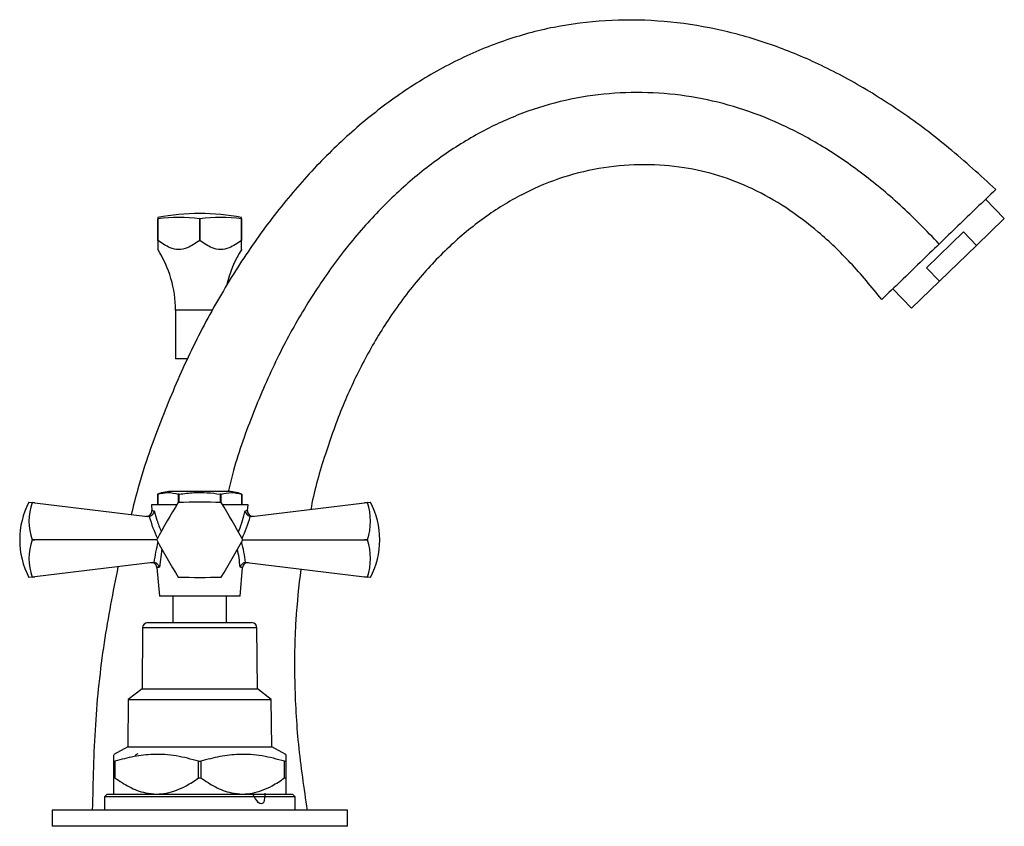
# Model space of a CAD drawing. Units: millimetres. Extents: x 5 to 995, y 5 to 995.
# Drawn here: x 803 to 864, y 568 to 618 of the extents above; entities that cross this region are included whole.
import ezdxf

# ---------------------------------------------------------------- set-up
doc = ezdxf.new("R2010")
doc.units = ezdxf.units.MM

msp = doc.modelspace()

# ---------------------------------------------------------------- linework, layer by layer
at = {"color": 7, "linetype": 'Continuous', "lineweight": 25}
for p, q in [((864.149, 605.81), (862.991, 607.009)), ((811.614, 605.87), (811.614, 605.786)), ((811.617, 605.786), (811.614, 605.786)), ((811.614, 605.786), (811.614, 604.453)), ((811.617, 604.453), (811.617, 605.786)), ((814.21, 605.786), (814.21, 604.453)), ((814.217, 605.786), (814.21, 605.786)), ((814.217, 604.453), (814.217, 605.786)), ((816.81, 605.786), (816.81, 604.453)), ((816.814, 605.786), (816.81, 605.786)), ((816.814, 605.786), (816.814, 605.87)), ((816.814, 604.453), (816.814, 605.786)), ((864.149, 605.81), (862.421, 604.142)), ((811.617, 604.453), (811.614, 604.453)), ((814.217, 604.453), (814.21, 604.453)), ((816.814, 604.453), (816.81, 604.453)), ((861.611, 604.981), (859.311, 602.76)), ((862.421, 604.142), (861.611, 604.981)), ((860.121, 601.921), (862.421, 604.142)), ((859.311, 602.76), (860.121, 601.921)), ((857.236, 601.452), (858.394, 600.253)), ((860.121, 601.921), (858.394, 600.253)), ((812.714, 600.119), (812.714, 597.119)), ((813.447, 597.119), (812.714, 597.119)), ((811.605, 588.719), (811.605, 588.053)), ((811.605, 588.719), (811.605, 588.719)), ((811.605, 588.053), (811.605, 588.719)), ((815.88, 588.886), (812.547, 588.886)), ((812.938, 588.719), (812.881, 588.719)), ((812.881, 588.719), (812.881, 588.196)), ((812.938, 588.198), (812.938, 588.719)), ((815.546, 588.719), (815.489, 588.719)), ((815.489, 588.719), (815.489, 588.198)), ((815.546, 588.196), (815.546, 588.719)), ((816.822, 588.053), (816.822, 588.719)), ((816.822, 588.719), (816.822, 588.719)), ((816.822, 588.719), (816.822, 588.053)), ((803.615, 588.219), (803.808, 588.196)), ((803.808, 588.195), (803.808, 588.196)), ((803.808, 588.196), (803.979, 588.176)), ((803.979, 588.176), (803.808, 588.195)), ((803.979, 588.176), (810.981, 587.331)), ((811.214, 588.053), (811.245, 587.697)), ((812.791, 588.053), (811.214, 588.053)), ((817.214, 588.053), (815.637, 588.053)), ((817.183, 587.702), (817.214, 588.053)), ((817.446, 587.331), (824.448, 588.176)), ((824.448, 588.176), (824.619, 588.196)), ((824.619, 588.195), (824.448, 588.176)), ((824.619, 588.196), (824.812, 588.219)), ((824.619, 588.196), (824.619, 588.195)), ((811.079, 587.334), (810.981, 587.331)), ((817.446, 587.331), (817.348, 587.334)), ((803.808, 585.885), (803.808, 585.888)), ((803.808, 585.888), (803.979, 585.886)), ((803.979, 585.886), (803.808, 585.885)), ((811.547, 585.886), (803.979, 585.886)), ((816.88, 585.886), (824.448, 585.886)), ((824.448, 585.886), (824.619, 585.888)), ((824.619, 585.885), (824.448, 585.886)), ((824.619, 585.888), (824.619, 585.885)), ((811.296, 584.479), (803.979, 583.597)), ((811.296, 584.479), (811.373, 584.48)), ((817.054, 584.48), (817.131, 584.479)), ((817.131, 584.479), (824.448, 583.597)), ((811.557, 584.165), (811.714, 582.386)), ((816.714, 582.386), (816.87, 584.165)), ((803.808, 583.576), (803.615, 583.553)), ((803.808, 583.577), (803.979, 583.597)), ((803.979, 583.597), (803.808, 583.576)), ((803.808, 583.576), (803.808, 583.577)), ((824.448, 583.597), (824.619, 583.577)), ((824.619, 583.576), (824.448, 583.597)), ((824.619, 583.577), (824.619, 583.576)), ((824.812, 583.553), (824.619, 583.576)), ((816.714, 582.386), (811.714, 582.386)), ((812.547, 582.386), (812.547, 580.753)), ((815.88, 580.753), (815.88, 582.386)), ((810.994, 580.753), (817.433, 580.753)), ((810.661, 580.422), (810.63, 576.653)), ((817.797, 576.653), (817.766, 580.422)), ((810.63, 576.653), (809.78, 575.986)), ((810.63, 576.653), (817.797, 576.653)), ((818.647, 575.986), (817.797, 576.653)), ((809.78, 575.986), (809.747, 573.053)), ((809.78, 575.986), (818.647, 575.986)), ((818.68, 573.053), (818.647, 575.986)), ((809.747, 573.053), (808.88, 572.579)), ((809.747, 573.053), (818.68, 573.053)), ((819.547, 572.579), (818.68, 573.053)), ((808.88, 572.152), (808.953, 572.152)), ((808.88, 571.118), (808.88, 572.152)), ((808.953, 572.152), (808.953, 571.118)), ((814.14, 572.152), (814.287, 572.152)), ((814.14, 571.118), (814.14, 572.152)), ((814.287, 572.152), (814.287, 571.118)), ((819.474, 571.118), (819.474, 572.152)), ((819.474, 572.152), (819.547, 572.152)), ((819.547, 572.152), (819.547, 571.118)), ((808.88, 571.118), (808.953, 571.118)), ((814.14, 571.118), (814.287, 571.118)), ((819.474, 571.118), (819.547, 571.118)), ((808.464, 570.119), (808.297, 569.953)), ((808.297, 569.953), (808.297, 569.119)), ((820.13, 569.953), (808.297, 569.953)), ((808.464, 570.119), (819.964, 570.119)), ((820.13, 569.953), (819.964, 570.119)), ((820.13, 569.119), (820.13, 569.953)), ((805.047, 569.119), (805.047, 568.119)), ((823.38, 569.119), (805.047, 569.119)), ((823.38, 568.119), (823.38, 569.119)), ((823.38, 568.119), (805.047, 568.119))]:
    msp.add_line(p, q, dxfattribs=at)
at = {"color": 8, "linetype": 'Continuous', "lineweight": 25}
for p, q in [((815.022, 600.119), (812.714, 600.119)), ((811.867, 585.305), (811.708, 584.185)), ((817.766, 580.422), (810.661, 580.422))]:
    msp.add_line(p, q, dxfattribs=at)
at = {"color": 7, "linetype": 'Continuous', "lineweight": 25}
for centre, radius, start, end in [((814.214, 592.453), 13.667, 79.03298, 100.96702), ((812.914, 595.795), 10.075, 82.60842, 97.39158), ((815.514, 595.795), 10.075, 82.60842, 97.39158), ((805.704, 600.119), 7.009, 0, 32.68864), ((822.723, 600.119), 7.009, 147.3069, 167.47619), ((812.547, 586.143), 2.744, 90, 110.37757), ((815.88, 586.143), 2.744, 69.9262, 90), ((808.049, 585.886), 5.01, 152.24438, 207.75562), ((807.179, 587.041), 3.563, 161.10865, 198.89135), ((845.236, 567.975), 38.155, 147.99937, 152.00063), ((814.214, 585.886), 2.667, 119.96753, 120.03247), ((814.214, 550.064), 38.155, 87.99937, 92.00063), ((814.214, 585.886), 2.667, 59.96753, 60.03247), ((783.191, 567.975), 38.155, 27.99937, 32.00063), ((821.249, 587.041), 3.563, 341.10865, 18.89135), ((820.378, 585.886), 5.01, 0, 27.75562), ((810.912, 587.675), 0.333, 263.1208, 3.68142), ((817.515, 587.675), 0.333, 175.25462, 276.8792), ((807.179, 584.731), 3.563, 161.10865, 198.89135), ((814.214, 585.886), 2.667, 179.96753, 180.03247), ((845.236, 603.797), 38.155, 207.99937, 212.00063), ((783.191, 603.797), 38.155, 327.99937, 332.00063), ((814.214, 585.886), 2.667, 359.96753, 0.03247), ((821.249, 584.731), 3.563, 341.10865, 18.89135), ((820.378, 585.886), 5.01, 332.24438, 0), ((811.225, 584.135), 0.333, 5.36056, 96.8792), ((817.202, 584.135), 0.333, 83.1208, 174.88619), ((814.214, 585.886), 2.667, 239.96753, 240.03247), ((814.214, 621.708), 38.155, 267.99937, 272.00063), ((814.214, 585.886), 2.667, 299.96753, 300.03247), ((810.994, 580.419), 0.333, 90, 179.53419), ((817.433, 580.419), 0.333, 0.46581, 90)]:
    msp.add_arc(centre, radius, start, end, dxfattribs=at)
at = {"color": 8, "linetype": 'Continuous', "lineweight": 25}
for centre, major_axis, start_param, end_param in [((814.1, 589.438), (-0.693, 6.059), 1.861438, 2.116647), ((814.327, 589.438), (0.693, 6.059), 4.166539, 4.421748), ((814.237, 584.072), (0.593, 5.181), 1.30532, 1.555484), ((814.19, 584.072), (-0.593, 5.181), 4.727702, 4.977865)]:
    msp.add_ellipse(centre, major_axis=major_axis, ratio=0.55457, start_param=start_param, end_param=end_param, dxfattribs=at)
at = {"color": 7, "linetype": 'Continuous', "lineweight": 25}
for points, knots in [([(863.617, 607.614), (862.662, 608.486), (860.804, 610.182), (857.861, 612.394), (854.906, 614.259), (851.923, 615.761), (848.917, 616.904), (845.826, 617.702), (842.647, 618.126), (839.401, 618.147), (836.183, 617.74), (833.037, 616.883), (829.993, 615.592), (827.111, 613.916), (824.399, 611.894), (821.865, 609.559), (819.485, 606.903), (817.276, 603.945), (815.253, 600.702), (813.425, 597.192), (811.775, 593.296), (810.604, 590.028), (810.094, 587.989), (809.96, 587.454)], [0, 0, 0, 0, 0.053534, 0.104167, 0.152232, 0.198114, 0.242258, 0.285162, 0.330077, 0.374708, 0.419249, 0.463971, 0.50934, 0.555794, 0.601726, 0.649182, 0.698312, 0.749213, 0.801939, 0.856516, 0.91295, 0.97716, 1, 1, 1, 1]), ([(860.114, 604.23), (859.316, 605.05), (857.773, 606.633), (855.293, 608.683), (852.794, 610.38), (850.26, 611.718), (847.692, 612.706), (845.059, 613.356), (842.363, 613.66), (839.62, 613.613), (836.889, 613.201), (834.214, 612.394), (831.627, 611.207), (829.146, 609.659), (826.789, 607.769), (824.574, 605.552), (822.519, 603.025), (820.641, 600.206), (818.954, 597.111), (817.498, 593.75), (816.496, 590.979), (816.078, 589.31), (815.969, 588.871)], [0, 0, 0, 0, 0.057431, 0.111021, 0.161333, 0.208999, 0.254713, 0.299215, 0.344858, 0.390612, 0.436621, 0.483096, 0.530489, 0.579234, 0.629663, 0.682019, 0.736477, 0.793155, 0.852137, 0.913484, 0.977242, 1, 1, 1, 1]), ([(856.547, 600.786), (855.911, 601.562), (854.694, 603.046), (852.69, 604.955), (850.659, 606.499), (848.581, 607.679), (846.458, 608.512), (844.199, 609.032), (841.796, 609.208), (839.271, 609.018), (836.753, 608.431), (834.304, 607.413), (831.96, 605.991), (829.748, 604.186), (827.695, 602.015), (825.897, 599.591), (824.35, 596.966), (823.04, 594.183), (821.968, 591.155), (821.326, 588.992), (821.12, 587.832), (821.11, 587.773)], [0, 0, 0, 0, 0.060514, 0.115731, 0.166587, 0.214121, 0.25945, 0.303707, 0.35353, 0.404251, 0.455925, 0.508851, 0.563638, 0.62078, 0.680644, 0.743502, 0.802547, 0.864296, 0.928869, 0.996392, 1, 1, 1, 1]), ([(863.617, 607.614), (863.221, 607.231), (862.439, 606.476), (861.271, 605.348), (860.499, 604.603), (860.114, 604.23)], [0, 0, 0, 0, 0.339997, 0.669998, 1, 1, 1, 1]), ([(811.614, 604.453), (811.614, 604.353), (811.614, 604.133), (811.614, 603.903), (811.614, 603.911), (811.614, 603.914)], [0, 0, 0, 0, 0.360013, 0.794774, 1, 1, 1, 1]), ([(814.21, 604.453), (813.959, 604.277), (813.555, 603.994), (812.906, 603.848), (812.264, 603.999), (811.864, 604.28), (811.617, 604.453)], [0, 0, 0, 0, 0.312298, 0.502239, 0.692792, 1, 1, 1, 1]), ([(816.81, 604.453), (816.559, 604.277), (816.155, 603.994), (815.506, 603.848), (814.864, 603.999), (814.464, 604.28), (814.217, 604.453)], [0, 0, 0, 0, 0.312298, 0.502239, 0.692792, 1, 1, 1, 1]), ([(816.814, 603.914), (816.814, 603.909), (816.814, 603.887), (816.814, 604.116), (816.814, 604.348), (816.814, 604.453)], [0, 0, 0, 0, 0.155074, 0.618632, 1, 1, 1, 1]), ([(860.114, 604.23), (859.715, 603.845), (858.922, 603.079), (857.733, 601.931), (856.942, 601.168), (856.547, 600.786)], [0, 0, 0, 0, 0.336119, 0.668058, 1, 1, 1, 1]), ([(811.605, 588.719), (811.815, 588.768), (812.24, 588.867), (812.666, 588.769), (812.881, 588.719)], [0, 0, 0, 0, 0.493151, 1, 1, 1, 1]), ([(812.938, 588.719), (813.241, 588.757), (813.815, 588.827), (814.671, 588.824), (815.216, 588.754), (815.489, 588.719)], [0, 0, 0, 0, 0.357402, 0.677169, 1, 1, 1, 1]), ([(815.546, 588.719), (815.756, 588.768), (816.181, 588.867), (816.606, 588.769), (816.822, 588.719)], [0, 0, 0, 0, 0.493151, 1, 1, 1, 1]), ([(811.079, 587.334), (811.112, 587.343), (811.177, 587.362), (811.264, 587.425), (811.335, 587.509), (811.377, 587.599), (811.389, 587.659), (811.392, 587.684), (811.392, 587.684)], [0, 0, 0, 0, 0.196732, 0.393016, 0.601046, 0.836854, 0.99564, 1, 1, 1, 1]), ([(817.035, 587.684), (817.035, 587.684), (817.038, 587.659), (817.05, 587.599), (817.092, 587.509), (817.163, 587.425), (817.25, 587.362), (817.315, 587.343), (817.348, 587.334)], [0, 0, 0, 0, 0.0043597, 0.1631455, 0.398954, 0.6069844, 0.8032678, 1, 1, 1, 1]), ([(809.136, 584.219), (808.829, 582.652), (808.192, 579.407), (807.657, 574.356), (807.584, 570.883), (807.547, 569.119)], [0, 0, 0, 0, 0.314851, 0.652162, 1, 1, 1, 1]), ([(811.708, 584.185), (811.707, 584.185), (811.705, 584.195), (811.69, 584.241), (811.649, 584.317), (811.57, 584.399), (811.476, 584.458), (811.407, 584.473), (811.373, 584.48)], [0, 0, 0, 0, 0.004646, 0.066246, 0.333269, 0.566801, 0.783071, 1, 1, 1, 1]), ([(817.054, 584.48), (817.02, 584.473), (816.951, 584.458), (816.857, 584.399), (816.778, 584.317), (816.737, 584.241), (816.722, 584.195), (816.72, 584.185), (816.719, 584.185)], [0, 0, 0, 0, 0.2169293, 0.4331988, 0.6667314, 0.9337539, 0.9953537, 1, 1, 1, 1]), ([(820.482, 584.075), (820.364, 583.021), (820.105, 580.718), (820.068, 577.083), (820.278, 573.141), (820.677, 570.48), (820.88, 569.119)], [0, 0, 0, 0, 0.211882, 0.462794, 0.725257, 1, 1, 1, 1]), ([(810.381, 572.621), (810.351, 572.603), (810.291, 572.568), (810.231, 572.534), (810.201, 572.516)], [0, 0, 0, 0, 0.499254, 1, 1, 1, 1]), ([(808.88, 572.152), (808.88, 572.297), (808.88, 572.543), (808.88, 572.543), (808.88, 572.542)], [0, 0, 0, 0, 0.5892417, 1, 1, 1, 1]), ([(814.14, 572.152), (813.682, 572.277), (812.755, 572.531), (811.401, 572.615), (810.123, 572.478), (809.345, 572.261), (808.953, 572.152)], [0, 0, 0, 0, 0.269059, 0.543374, 0.769965, 1, 1, 1, 1]), ([(819.474, 572.152), (819.015, 572.277), (818.088, 572.531), (816.734, 572.615), (815.456, 572.478), (814.678, 572.261), (814.287, 572.152)], [0, 0, 0, 0, 0.269059, 0.543374, 0.769965, 1, 1, 1, 1]), ([(819.547, 572.542), (819.547, 572.553), (819.547, 572.587), (819.547, 572.434), (819.547, 572.246), (819.547, 572.152)], [0, 0, 0, 0, 0.192924, 0.594223, 1, 1, 1, 1]), ([(808.88, 570.119), (808.88, 570.142), (808.88, 570.187), (808.88, 570.52), (808.88, 570.86), (808.88, 571.077), (808.88, 571.118)], [0, 0, 0, 0, 0.303973, 0.611093, 0.926644, 1, 1, 1, 1]), ([(808.953, 571.118), (809.246, 570.923), (809.841, 570.526), (810.727, 570.176), (811.311, 570.136), (811.547, 570.119)], [0, 0, 0, 0, 0.366995, 0.74485, 1, 1, 1, 1]), ([(811.547, 570.119), (811.745, 570.13), (812.158, 570.153), (812.77, 570.338), (813.446, 570.647), (813.887, 570.946), (814.14, 571.118)], [0, 0, 0, 0, 0.214911, 0.446098, 0.682123, 1, 1, 1, 1]), ([(814.287, 571.118), (814.58, 570.923), (815.175, 570.526), (816.06, 570.176), (816.645, 570.136), (816.88, 570.119)], [0, 0, 0, 0, 0.366995, 0.74485, 1, 1, 1, 1]), ([(816.88, 570.119), (817.079, 570.13), (817.491, 570.153), (818.104, 570.338), (818.779, 570.647), (819.22, 570.946), (819.474, 571.118)], [0, 0, 0, 0, 0.214911, 0.446098, 0.682123, 1, 1, 1, 1]), ([(819.547, 571.118), (819.547, 571.066), (819.547, 570.812), (819.547, 570.418), (819.547, 570.149), (819.547, 570.127), (819.547, 570.119)], [0, 0, 0, 0, 0.094476, 0.4563, 0.830979, 1, 1, 1, 1]), ([(818.259, 570.171), (818.252, 569.96), (818.236, 569.513), (817.893, 569.441), (817.628, 569.915), (817.514, 570.119)], [0, 0, 0, 0, 0.337687, 0.713992, 1, 1, 1, 1])]:
    msp.add_open_spline(points, degree=3, knots=knots, dxfattribs=at)
at = {"color": 8, "linetype": 'Continuous', "lineweight": 25}
for points, knots in [([(811.276, 587.7), (811.276, 587.7), (811.277, 587.7), (811.37, 587.687), (811.392, 587.684)], [0, 0, 0, 0, 0.769106, 1, 1, 1, 1]), ([(811.392, 587.684), (811.442, 587.489), (811.554, 587.051), (811.729, 586.626), (811.826, 586.39)], [0, 0, 0, 0, 0.445945, 1, 1, 1, 1]), ([(816.612, 586.373), (816.628, 586.409), (816.811, 586.837), (816.928, 587.279), (817.035, 587.684)], [0, 0, 0, 0, 0.085507, 1, 1, 1, 1]), ([(817.035, 587.684), (817.066, 587.689), (817.128, 587.697), (817.178, 587.704), (817.175, 587.703), (817.173, 587.703)], [0, 0, 0, 0, 0.357519, 0.71985, 1, 1, 1, 1]), ([(816.719, 584.185), (816.7, 584.383), (816.663, 584.759), (816.593, 585.132), (816.56, 585.309)], [0, 0, 0, 0, 0.526688, 1, 1, 1, 1]), ([(811.708, 584.185), (811.675, 584.18), (811.609, 584.171), (811.56, 584.165), (811.564, 584.165), (811.566, 584.166)], [0, 0, 0, 0, 0.3691171, 0.7441807, 1, 1, 1, 1]), ([(816.861, 584.166), (816.863, 584.165), (816.869, 584.165), (816.813, 584.172), (816.743, 584.182), (816.719, 584.185)], [0, 0, 0, 0, 0.233334, 0.736724, 1, 1, 1, 1])]:
    msp.add_open_spline(points, degree=3, knots=knots, dxfattribs=at)

doc.saveas('drawing.dxf')
